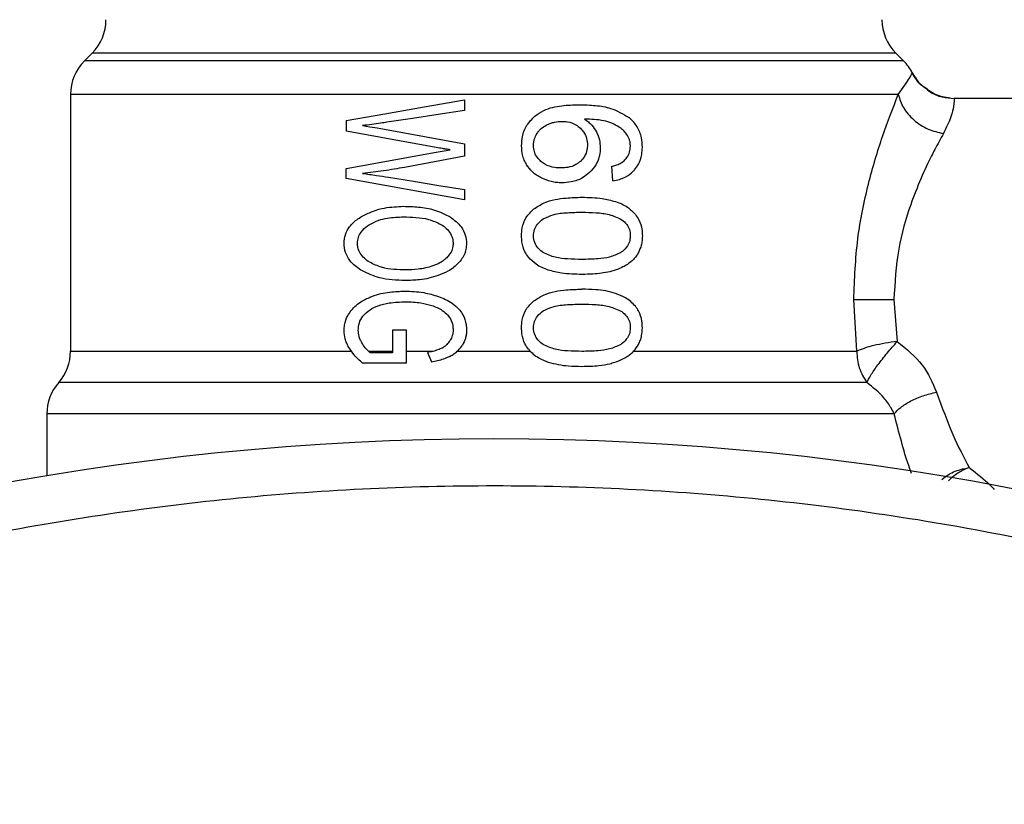
# Model space of a CAD drawing. Extents: x 0.4 to 10.6, y 0.4 to 8.1.
# Drawn here: x 4.5 to 4.6, y 3 to 3.1 of the extents above; entities that cross this region are included whole.
import ezdxf

# ---------------------------------------------------------------- set-up
doc = ezdxf.new("R2010")
doc.units = 0
doc.linetypes.add('SLD-SOLID', pattern=[0])
doc.layers.get('0').update_dxf_attribs({"linetype": 'CONTINUOUS'})

msp = doc.modelspace()

# ---------------------------------------------------------------- linework, layer by layer
at = {"color": 7, "linetype": 'SLD-SOLID'}
for p, q in [((4.527012445073143, 3.087599385792495), (4.526365945874891, 3.086952886594242)), ((4.594532129079992, 3.086952886594242), (4.593885629881739, 3.087599385792495)), ((4.525212807196047, 3.084169009420496), (4.525212807196047, 3.062802386916209)), ((4.594089611525326, 3.084169009420496), (4.525213393855936, 3.084169009420496)), ((4.557988380569826, 3.083707718749365), (4.557988380569826, 3.082832246196232)), ((4.618126181852814, 3.083831269322098), (4.598751504337409, 3.083831269322098)), ((4.548145870271345, 3.081988981271033), (4.548145870271345, 3.081124244593878)), ((4.551341700019513, 3.081285370732536), (4.557988380569826, 3.080055379608165)), ((4.555645260971077, 3.079754599082807), (4.548145870271345, 3.081124244593878)), ((4.557988380569826, 3.080055379608165), (4.557988380569826, 3.07901875158338)), ((4.548145870271345, 3.077998256705557), (4.555645260971077, 3.079362504945645)), ((4.557988380569826, 3.07901875158338), (4.553006699451966, 3.07810030619334)), ((4.555645260971077, 3.079362504945645), (4.556800042297612, 3.07956660392121)), ((4.548145870271345, 3.07717649286531), (4.548145870271345, 3.077998256705557)), ((4.570341912527438, 3.076989847021459), (4.570247929613136, 3.078191619805144)), ((4.557988380569826, 3.075404017341099), (4.548145870271345, 3.07717649286531)), ((4.557988380569826, 3.076263386080264), (4.557988380569826, 3.075404017341099)), ((4.590629608828905, 3.062802386916209), (4.590381099699704, 3.067098966615087)), ((4.5937254717319, 3.067098966615087), (4.594001729873876, 3.063620777462091)), ((4.552006385674342, 3.064559785281259), (4.552006385674342, 3.062663788517309)), ((4.553167854923617, 3.064559785281259), (4.552006385674342, 3.064559785281259)), ((4.553174542846357, 3.061825920863094), (4.553167854923617, 3.064559785281259)), ((4.550004878129261, 3.062802357583214), (4.552006385674342, 3.062802357583214)), ((4.552006385674342, 3.062663788517309), (4.550173484181509, 3.062663788517309)), ((4.553172196206799, 3.062802357583214), (4.555393349214517, 3.062802357583214)), ((4.554920149347629, 3.062696025478238), (4.555242460290932, 3.061927970350877)), ((4.557398904712835, 3.062802357583214), (4.563470365241471, 3.062802357583214)), ((4.553174542846357, 3.061825920863094), (4.549515486449422, 3.061825920863094)), ((4.523244328602746, 3.057594313746981), (4.523244328602746, 3.052436722661247)), ((4.599987831388586, 3.053126928021269), (4.599644459355249, 3.052989942937065))]:
    msp.add_line(p, q, dxfattribs=at)
at = {"color": 8, "linetype": 'SLD-SOLID'}
for p, q in [((4.594531601086091, 3.086952886594242), (4.526365945874891, 3.086952886594242)), ((4.593885629881739, 3.087599385792495), (4.527012445073143, 3.087599385792495)), ((4.525212807196047, 3.062802357583214), (4.54857278267295, 3.062802357583214))]:
    msp.add_line(p, q, dxfattribs=at)
at = {"color": 7, "linetype": 'SLD-SOLID', "flags": 128}
for points in [[(4.548145870271345, 3.081988981271033), (4.55135701184263, 3.082549710793438), (4.55464741116499, 3.08312431482223), (4.557988380569826, 3.083707718749365)], [(4.557988380569826, 3.082832246196232), (4.555818149640519, 3.082501604682497), (4.55366481451603, 3.082173573805271), (4.551536412436846, 3.081849326884333)], [(4.549522233038152, 3.081575415381915), (4.550125612734525, 3.081479232493028), (4.550732160394301, 3.08138252161024), (4.551341700019513, 3.081285370732536)], [(4.551663952296829, 3.077278542353092), (4.553750994853801, 3.076943530223181), (4.555861621138333, 3.076604763469977), (4.557988380569826, 3.076263386080264)], [(4.57206006334588, 3.062802357583214), (4.574893513280291, 3.062802357583214), (4.577618841797063, 3.062802357583214), (4.580215457134075, 3.062802357583214), (4.58266399951497, 3.062802357583214), (4.584946047819221, 3.062802357583214), (4.587044588910028, 3.062802357583214), (4.588943841636365, 3.062802357583214), (4.590629608828905, 3.062802386916209)]]:
    msp.add_lwpolyline(points, dxfattribs=at)
at = {"color": 7, "linetype": 'SLD-SOLID'}
msp.add_circle((4.560449036365377, 2.830534016498108), 0.2250000000000007, dxfattribs=at)
for centre, radius, start, end in [((4.524228563924432, 3.090383282491711), 0.003937007874015741, 315.0000089419651, 0), ((4.596669508806322, 3.090383282491711), 0.003937007874015741, 180, 224.9999910580365), ((4.529149823766952, 3.08416900247301), 0.003937007874015741, 134.9999951922239, 180), ((4.591748248963802, 3.08416900247301), 0.003937007874016529, 27.17765054972909, 45.00000480777614), ((4.52127580801892, 3.062802371195549), 0.003937007874015882, 318.5967530269825, 2.578045669269544e-08), ((4.527181319829944, 3.057594199323305), 0.003937007874015896, 138.5312052982383, 180.0171988440193)]:
    msp.add_arc(centre, radius, start, end, dxfattribs=at)
for points, knots in [([(4.594089611525326, 3.084169009420496), (4.5944586038634, 3.084695713109193), (4.595193439587527, 3.085744625638125), (4.595230942849331, 3.085893814964172), (4.595249614124877, 3.085968089970697)], [0, 0, 0, 0, 0.5021426231168392, 1, 1, 1, 1]), ([(4.596278322241153, 3.084755287981089), (4.596193845033202, 3.08480868098696), (4.595739297597639, 3.085095973316864), (4.595469728989682, 3.085577139806063), (4.595250259450755, 3.085968881961548)], [0, 0, 0, 0, 0.1858490475161388, 1, 1, 1, 1]), ([(4.596297036691629, 3.084740240154923), (4.596212271927165, 3.084791478621662), (4.595876266718212, 3.084994586503009), (4.595675411772739, 3.08534133369316), (4.595525226940974, 3.0856006062159)], [0, 0, 0, 0, 0.2522721737803266, 1, 1, 1, 1]), ([(4.598347119675561, 3.083852066415182), (4.597924485318873, 3.083927317226354), (4.597159456458026, 3.084063531997911), (4.59655075239101, 3.084541410024074), (4.596278322241153, 3.084755287981089)], [0, 0, 0, 0, 0.5524423695883534, 1, 1, 1, 1]), ([(4.598397396428093, 3.083847226471093), (4.59797055568945, 3.083917939814119), (4.597195086571306, 3.084046409308225), (4.596575558505723, 3.08452505497371), (4.596297036691629, 3.084740240154923)], [0, 0, 0, 0, 0.5504290611400389, 1, 1, 1, 1]), ([(4.596297036691629, 3.084740240154923), (4.596440616321995, 3.084615051727773), (4.596857078128469, 3.084251934770393), (4.597712542464292, 3.083916680198545), (4.598412100901984, 3.083859170966652), (4.598751504337409, 3.083831269322098)], [0, 0, 0, 0, 0.2131460321482565, 0.618243558398498, 1, 1, 1, 1]), ([(4.590381099699704, 3.067098966615087), (4.590451482347675, 3.068808288564123), (4.590589011094638, 3.072148329221645), (4.591550486860963, 3.076755958984046), (4.592801986925074, 3.080919664938734), (4.593650781655772, 3.08306161413247), (4.594089611525326, 3.084169009420496)], [0, 0, 0, 0, 0.2563503468739728, 0.5009124124402163, 0.7419699569008903, 1, 1, 1, 1]), ([(4.594089611525326, 3.084169009420496), (4.594204184483065, 3.083795515827789), (4.594440751940338, 3.083024335339146), (4.595340307117636, 3.081999455781542), (4.596525086965921, 3.081221307282439), (4.597416578230166, 3.081016652502763), (4.597848341437491, 3.080917534981806)], [0, 0, 0, 0, 0.2421568104686727, 0.4999994941614224, 0.757841909704432, 1, 1, 1, 1]), ([(4.598751504337409, 3.083831269322098), (4.598752160795884, 3.083701829101561), (4.598753156492351, 3.083505498069228), (4.598521900475784, 3.082302328696247), (4.598083657867697, 3.081401349391377), (4.597848341437491, 3.0809175643148)], [0, 0, 0, 0, 0.472584310104118, 0.716801663984179, 1, 1, 1, 1]), ([(4.563847939546368, 3.082362859618625), (4.564090039101302, 3.082529885873626), (4.564764269889648, 3.082995042629547), (4.566059977767368, 3.083266532233934), (4.567044212433252, 3.083298838820649), (4.567515385179723, 3.083314304627451)], [0, 0, 0, 0, 0.2260330212425654, 0.6294865851616536, 1, 1, 1, 1]), ([(4.567515385179723, 3.083314304627451), (4.567979984985509, 3.083300297478083), (4.568872005869013, 3.083273404075203), (4.570319198811246, 3.083045182458687), (4.571176124638373, 3.082545528681275), (4.571664830578309, 3.082260575466887)], [0, 0, 0, 0, 0.3183718269219916, 0.6112665455220131, 1, 1, 1, 1]), ([(4.562741792324674, 3.079896952104999), (4.56275587196541, 3.080149978444335), (4.562788924552308, 3.080743969102584), (4.56313423585637, 3.081639913424294), (4.563611549049859, 3.082123407851425), (4.563847939546368, 3.082362859618625)], [0, 0, 0, 0, 0.272498889473432, 0.6397033413815153, 0.9999999999999999, 0.9999999999999999, 0.9999999999999999, 0.9999999999999999]), ([(4.570262009450484, 3.081771799779932), (4.570035142155123, 3.081845914168223), (4.569557395298308, 3.08200198741798), (4.568788082722453, 3.082090953743081), (4.56825384458732, 3.082105295122046), (4.567985358417219, 3.082112502510772)], [0, 0, 0, 0, 0.3102638607224894, 0.6533669121747192, 1, 1, 1, 1]), ([(4.567985358417219, 3.082112502510772), (4.568092132970152, 3.08203761872954), (4.568305750996972, 3.081887802831012), (4.568663851462768, 3.081550081405238), (4.568853338006713, 3.081241569416708), (4.568973645667107, 3.081045690834671)], [0, 0, 0, 0, 0.2673190168397495, 0.5348105830468218, 1, 1, 1, 1]), ([(4.572792449551958, 3.079782788090499), (4.572778641588316, 3.080045178402257), (4.572747752680214, 3.080632154906298), (4.572409712703505, 3.081489863161098), (4.571966901630751, 3.082009240048358), (4.571696026908453, 3.082234618849628), (4.571664830578309, 3.082260575466887)], [0, 0, 0, 0, 0.2757727964070947, 0.6169136004287444, 0.9558803800771868, 1, 1, 1, 1]), ([(4.551536412436846, 3.081849326884333), (4.551367839313569, 3.081824059050231), (4.550946280901121, 3.081760870637848), (4.550274097403022, 3.081667733308836), (4.549772912003833, 3.081606195085696), (4.549522233038152, 3.081575415381915)], [0, 0, 0, 0, 0.2498423608105756, 0.6247920601949792, 1, 1, 1, 1]), ([(4.564029334784208, 3.080918385638645), (4.564089981358865, 3.08100472619316), (4.564211201333368, 3.081177303125592), (4.564496571183309, 3.081445680642365), (4.564746224335384, 3.081579733233339), (4.564903106023661, 3.081663971692238)], [0, 0, 0, 0, 0.2711637570855156, 0.5420003339986219, 1, 1, 1, 1]), ([(4.564903106023661, 3.081663971692238), (4.564998547886612, 3.081704166677347), (4.565189421693989, 3.081784552470415), (4.565587417905354, 3.081894516691835), (4.565894693200017, 3.081912555662199), (4.566098777544495, 3.08192453668217)], [0, 0, 0, 0, 0.2514189168250855, 0.5028117056511912, 1, 1, 1, 1]), ([(4.566098777544495, 3.08192453668217), (4.566254795777279, 3.081917533517812), (4.566659511652511, 3.081899367103916), (4.567208656675931, 3.081717267981221), (4.5675190028975, 3.081455741319992), (4.567637879764655, 3.081355564588317)], [0, 0, 0, 0, 0.2790405574807202, 0.7238393964020114, 1, 1, 1, 1]), ([(4.567637879764655, 3.081355564588317), (4.567730792753945, 3.081254719482959), (4.567960705072282, 3.081005179217999), (4.568187628505787, 3.080522327389481), (4.568214564279113, 3.080140999500382), (4.568227062291701, 3.079964065996361)], [0, 0, 0, 0, 0.2666041171922881, 0.6597093811143528, 1, 1, 1, 1]), ([(4.571477334077618, 3.080871012852566), (4.571387446041232, 3.080979680868471), (4.571207743927705, 3.081196927488999), (4.570804808666367, 3.081516250477775), (4.570470406250662, 3.081673686784742), (4.570262009450484, 3.081771799779932)], [0, 0, 0, 0, 0.2738461409998695, 0.5474669633191581, 0.9999999999999999, 0.9999999999999999, 0.9999999999999999, 0.9999999999999999]), ([(4.563735476845546, 3.07991707453921), (4.563739596916137, 3.080010934974733), (4.563747838025701, 3.080198677906793), (4.563827717765882, 3.080544806049355), (4.563950913422975, 3.080773077369708), (4.564029334784208, 3.080918385638645)], [0, 0, 0, 0, 0.2665153966923617, 0.5330934353274057, 1, 1, 1, 1]), ([(4.568973645667107, 3.081045690834671), (4.569023224030324, 3.080940014630416), (4.569122397385327, 3.080728626778138), (4.569257813138383, 3.080288901374644), (4.569279994571872, 3.079946834270314), (4.569294548626675, 3.079722391454872)], [0, 0, 0, 0, 0.2558127940322595, 0.5117113875942325, 0.9999999999999999, 0.9999999999999999, 0.9999999999999999, 0.9999999999999999]), ([(4.571798823697075, 3.079856648570589), (4.57179470757903, 3.079954294061162), (4.57178686329683, 3.080140381723128), (4.57170584666562, 3.080496493377844), (4.571568663969194, 3.080721328218916), (4.571477334077618, 3.080871012852566)], [0, 0, 0, 0, 0.269554771312046, 0.5137033658243038, 1, 1, 1, 1]), ([(4.597848341437491, 3.0809175643148), (4.597609686983495, 3.080485708139841), (4.597290039171197, 3.079907290770115), (4.596356242350289, 3.078083616317115), (4.595201279852209, 3.075475922608882), (4.593973974208437, 3.071316458354977), (4.593809442407911, 3.068524085742296), (4.5937254717319, 3.067098966615087)], [0, 0, 0, 0, 0.1365916619118256, 0.1829474588777521, 0.5034626221883325, 0.74658650092759, 1, 1, 1, 1]), ([(4.556800042297612, 3.07956660392121), (4.556693252196271, 3.079581713580724), (4.556479673598314, 3.079611932672699), (4.556094167667873, 3.079672320855551), (4.55581681715642, 3.079723155268523), (4.555645260971078, 3.079754599082807)], [0, 0, 0, 0, 0.2761239785678017, 0.5522438078516703, 1, 1, 1, 1]), ([(4.563166299420732, 3.078313381065214), (4.563095379315538, 3.078443533773083), (4.562953530515919, 3.078703854951789), (4.562781999221416, 3.079234120902418), (4.562757390491382, 3.07963980837011), (4.562741792324674, 3.079896952104999)], [0, 0, 0, 0, 0.2679938719306381, 0.5360202009579703, 1, 1, 1, 1]), ([(4.56435334704119, 3.07860137240498), (4.564253897628788, 3.078699215218533), (4.564021262708274, 3.078928091936894), (4.563778560235187, 3.079383260359646), (4.563749435505587, 3.079744123183259), (4.563735476845546, 3.07991707453921)], [0, 0, 0, 0, 0.2799679044926903, 0.6549089595884359, 0.9999999999999999, 0.9999999999999999, 0.9999999999999999, 0.9999999999999999]), ([(4.568227062291701, 3.079964065996361), (4.568219339325301, 3.079825696701256), (4.568200790065817, 3.079493357050033), (4.568011760865542, 3.079000144221133), (4.56775839942241, 3.078726426993486), (4.567636237116965, 3.078594449818283)], [0, 0, 0, 0, 0.2697522380361378, 0.6478992657847166, 1, 1, 1, 1]), ([(4.569294548626675, 3.079722391454872), (4.56928262212907, 3.079516940414226), (4.569253821510611, 3.079020808420576), (4.568963413200883, 3.078283983212075), (4.568585325037471, 3.077869402693664), (4.568401593608834, 3.077667937854762)], [0, 0, 0, 0, 0.2665005345891071, 0.6435569326793118, 1, 1, 1, 1]), ([(4.571278280377103, 3.078652001153446), (4.571359123888519, 3.078736709310733), (4.571555923291554, 3.078942916518887), (4.571761498983673, 3.079358905914044), (4.571786623795415, 3.079693957128148), (4.571798823697075, 3.079856648570589)], [0, 0, 0, 0, 0.2639780558059564, 0.6426084528892233, 1, 1, 1, 1]), ([(4.572139321096953, 3.07788444468699), (4.572254879026085, 3.078036193140674), (4.572540810298363, 3.078411672597203), (4.572759789510779, 3.079081498917753), (4.57278278616655, 3.079575292101083), (4.572792449551958, 3.079782788090499)], [0, 0, 0, 0, 0.2822543646012112, 0.6983973335533529, 0.9999999999999999, 0.9999999999999999, 0.9999999999999999, 0.9999999999999999]), ([(4.553006699451966, 3.07810030619334), (4.552424146117544, 3.077998927435759), (4.551549234303224, 3.077846671037096), (4.550389078464684, 3.077689786060269), (4.549811281219664, 3.077626890668406), (4.549522233038152, 3.077595426692417)], [0, 0, 0, 0, 0.4989437567967369, 0.7493421832992246, 1, 1, 1, 1]), ([(4.564379981400175, 3.077218116384472), (4.564250179456104, 3.077289912493804), (4.563990481897283, 3.077433556523637), (4.563552680484357, 3.077776213802627), (4.563315755833068, 3.078105598905454), (4.563166299420732, 3.078313381065214)], [0, 0, 0, 0, 0.2694946921350574, 0.5391838632595775, 1, 1, 1, 1]), ([(4.566031604987145, 3.078050616100697), (4.565855587043124, 3.078057586134962), (4.565391882368397, 3.078075948112144), (4.5647960527047, 3.078256850248869), (4.564459765085934, 3.078518555813176), (4.56435334704119, 3.07860137240498)], [0, 0, 0, 0, 0.2948921805943994, 0.7768689916401704, 1, 1, 1, 1]), ([(4.567636237116965, 3.078594449818283), (4.567517169975019, 3.078499604200516), (4.567212516654027, 3.078256925725481), (4.566646811601324, 3.078078519536593), (4.56622130559324, 3.078059220199839), (4.566031604987145, 3.078050616100697)], [0, 0, 0, 0, 0.2622892379177748, 0.6711111569967065, 0.9999999999999999, 0.9999999999999999, 0.9999999999999999, 0.9999999999999999]), ([(4.570247929613136, 3.078191619805144), (4.570360451929138, 3.078220292108464), (4.570597953317179, 3.078280810875574), (4.570956771037559, 3.078412375632832), (4.57116987294765, 3.078571203541911), (4.571278280377103, 3.078652001153446)], [0, 0, 0, 0, 0.3066731873103349, 0.6472965563601948, 1, 1, 1, 1]), ([(4.549522233038152, 3.077595426692417), (4.549712283568458, 3.077570511793498), (4.55009237225275, 3.077520683618147), (4.550805339213409, 3.077415997338238), (4.551330606489532, 3.07733190753454), (4.551663952296829, 3.077278542353092)], [0, 0, 0, 0, 0.2676152187765976, 0.535213010125143, 1, 1, 1, 1]), ([(4.566105465467236, 3.076815286371331), (4.565952650814958, 3.07682031116317), (4.565647006939191, 3.076830361225974), (4.565057198450997, 3.076930283468031), (4.564647502717005, 3.077104413634756), (4.564379981400175, 3.077218116384472)], [0, 0, 0, 0, 0.2576047163244351, 0.5152339958195399, 1, 1, 1, 1]), ([(4.568401593608834, 3.077667937854762), (4.568221713831544, 3.077518310904853), (4.56777624901772, 3.077147765964289), (4.566967076478122, 3.076859264285543), (4.566364052130983, 3.076828485021268), (4.566105465467236, 3.076815286371331)], [0, 0, 0, 0, 0.278947020437443, 0.6908007358991641, 1, 1, 1, 1]), ([(4.570341912527438, 3.076989847021459), (4.570525681023016, 3.077021290335173), (4.570873090301783, 3.077080733053607), (4.571475461641969, 3.077312952219394), (4.571891144092939, 3.077607597459584), (4.572114050890001, 3.077856255182654), (4.572139321096953, 3.07788444468699)], [0, 0, 0, 0, 0.2731460025383473, 0.516374993666055, 0.945173031245923, 1, 1, 1, 1]), ([(4.563760351224862, 3.074642474138511), (4.564046196264353, 3.074821995080464), (4.564865031508115, 3.075336252996315), (4.566281152198417, 3.075572129328656), (4.5673295917835, 3.075601373505659), (4.567763776976946, 3.075613484254652)], [0, 0, 0, 0, 0.2390850455477686, 0.6848859854244838, 1, 1, 1, 1]), ([(4.567763776976946, 3.075613484254652), (4.568047690246408, 3.075608974278573), (4.568615615388355, 3.075599952760101), (4.569562282203211, 3.075522252109765), (4.570202069167313, 3.075354305866983), (4.57057018189045, 3.075257675031657)], [0, 0, 0, 0, 0.297991868758319, 0.5960872300370035, 1, 1, 1, 1]), ([(4.549534904891765, 3.07407285671878), (4.549823873374946, 3.074214553679204), (4.550401598726576, 3.074497843833844), (4.551544686276413, 3.074796409599045), (4.552404873500127, 3.074836568962213), (4.552939585560604, 3.074861532941258)], [0, 0, 0, 0, 0.274655060946734, 0.5491089890374138, 1, 1, 1, 1]), ([(4.552939585560604, 3.074861532941258), (4.553350838174154, 3.074849902772126), (4.554208197069129, 3.074825656776777), (4.555547140284745, 3.074616239390839), (4.55638029252291, 3.074192327781697), (4.556806788886341, 3.073975324512147)], [0, 0, 0, 0, 0.3103253633987244, 0.6469508080431533, 1, 1, 1, 1]), ([(4.57057018189045, 3.075257675031657), (4.570739822787504, 3.075193812970515), (4.571079245524076, 3.075066035789818), (4.571661318013326, 3.074746990505914), (4.572001954129621, 3.074402200941608), (4.572213064245067, 3.074188516715999)], [0, 0, 0, 0, 0.2753264798314116, 0.5508817087083762, 1, 1, 1, 1]), ([(4.547978026876953, 3.071773179284849), (4.5479985775703, 3.072020267154345), (4.548039711312664, 3.072514831916399), (4.548443637444118, 3.073247795804655), (4.548984052337408, 3.073744881609444), (4.549398425465236, 3.073991597488004), (4.549534904891765, 3.07407285671878)], [0, 0, 0, 0, 0.2475115198595516, 0.4954127297921969, 0.8338073184597639, 1, 1, 1, 1]), ([(4.550092877112689, 3.073341526500502), (4.550331108406521, 3.073467657332237), (4.550806626121374, 3.07371941873568), (4.551765540729879, 3.073937873262666), (4.552477390123165, 3.073964288221517), (4.552919463126393, 3.073980692450136)], [0, 0, 0, 0, 0.2756188349977104, 0.5501445107430021, 0.9999999999999999, 0.9999999999999999, 0.9999999999999999, 0.9999999999999999]), ([(4.552919463126393, 3.073980692450136), (4.553262916408952, 3.073972286041184), (4.553957567107437, 3.073955283676824), (4.555030529873493, 3.073820643447231), (4.555695419695944, 3.073514064847486), (4.556034685805742, 3.073357630314469)], [0, 0, 0, 0, 0.3238408484379482, 0.6549836120083932, 0.9999999999999999, 0.9999999999999999, 0.9999999999999999, 0.9999999999999999]), ([(4.556806788886341, 3.073975324512147), (4.557136774737451, 3.073722487157001), (4.557673775530048, 3.073311033576025), (4.558104132918045, 3.072486670446998), (4.558144166961299, 3.071997527559558), (4.558162970552949, 3.071767782013866)], [0, 0, 0, 0, 0.4580898622197486, 0.7454702020268359, 1, 1, 1, 1]), ([(4.562741792324674, 3.072404278661002), (4.562752854679246, 3.072627039503229), (4.562779021945039, 3.073153965496184), (4.563072811246138, 3.073981730793871), (4.563527391656642, 3.074418594089299), (4.563760351224862, 3.074642474138511)], [0, 0, 0, 0, 0.2631075849326102, 0.6223635359725169, 1, 1, 1, 1]), ([(4.564534448949086, 3.073807481117754), (4.564813934793314, 3.073938464143967), (4.565456552801629, 3.074239631638372), (4.566572786082381, 3.074344402619357), (4.567364455640969, 3.074362372957908), (4.567763776976946, 3.074371437269552)], [0, 0, 0, 0, 0.2761161133560077, 0.6348700318561846, 1, 1, 1, 1]), ([(4.567763776976946, 3.074371437269552), (4.56815697903148, 3.074362280393234), (4.56891845276866, 3.074344547218268), (4.57006114042352, 3.074223341312569), (4.570739639654851, 3.073906637079436), (4.571085797267351, 3.07374506050551)], [0, 0, 0, 0, 0.3433913873177915, 0.6650105715405701, 1, 1, 1, 1]), ([(4.572213064245067, 3.074188516715999), (4.572316433397337, 3.074043935965113), (4.572579623181117, 3.07367581669811), (4.572765704288067, 3.073045553202908), (4.572784898909291, 3.072585321365889), (4.572792449551958, 3.072404278661002)], [0, 0, 0, 0, 0.2817927184498291, 0.7174767617915422, 1, 1, 1, 1]), ([(4.549092563335066, 3.071778547222839), (4.549107819251348, 3.071948738589763), (4.549138323807985, 3.072289040155114), (4.549431075522614, 3.072810647312267), (4.549784040378867, 3.073136757629697), (4.550040338918806, 3.073306691957012), (4.550092877112689, 3.073341526500502)], [0, 0, 0, 0, 0.2580379873683269, 0.5159529099984888, 0.9007760252180127, 1, 1, 1, 1]), ([(4.556034685805741, 3.073357630314469), (4.556187740939391, 3.073252343739352), (4.556494638106945, 3.073041229280695), (4.556849214963872, 3.072608546451458), (4.557027678809868, 3.072157401429282), (4.557042815943526, 3.071870143312151), (4.557048492760824, 3.071762414075877)], [0, 0, 0, 0, 0.2819369003297856, 0.5653233189670298, 0.8369849829088144, 1, 1, 1, 1]), ([(4.563735476845546, 3.072404278661002), (4.563751068245038, 3.07257905484351), (4.563782281245506, 3.072928945760587), (4.564067859875042, 3.073432138258594), (4.564369194184291, 3.073674543594442), (4.564534448949086, 3.073807481117754)], [0, 0, 0, 0, 0.310685624669792, 0.6219730662281651, 1, 1, 1, 1]), ([(4.571085797267351, 3.07374506050551), (4.571233072943784, 3.073625100102121), (4.571502564972332, 3.073405590857705), (4.571752191908875, 3.072926730386325), (4.571778471500105, 3.072591329401865), (4.571792077108346, 3.072417683839478)], [0, 0, 0, 0, 0.3675532079317633, 0.6725663191902569, 1, 1, 1, 1]), ([(4.563319182987942, 3.070618368625321), (4.563213608854147, 3.070765777638213), (4.562941325230916, 3.071145956557845), (4.562765885295326, 3.071777929520061), (4.562748355618822, 3.072233651563575), (4.562741792324674, 3.072404278661002)], [0, 0, 0, 0, 0.2837572313944832, 0.73183121949122, 0.9999999999999999, 0.9999999999999999, 0.9999999999999999, 0.9999999999999999]), ([(4.564541136871827, 3.071007793459985), (4.564414691161648, 3.071105833193261), (4.564161233446913, 3.07130235173639), (4.56385842884385, 3.071724338913705), (4.563742637095139, 3.072118824972863), (4.563736654758788, 3.072357319448912), (4.563735476845546, 3.072404278661002)], [0, 0, 0, 0, 0.2860894983093486, 0.5734602648776772, 0.9160149525541676, 1, 1, 1, 1]), ([(4.571792077108346, 3.072417683839478), (4.571783274419992, 3.072284826572638), (4.571763485018663, 3.071986148979298), (4.571548397787703, 3.071514980957641), (4.571250787091132, 3.071199210726509), (4.571038478629285, 3.071043442338559), (4.570992049017006, 3.071009377441687)], [0, 0, 0, 0, 0.2326506235770674, 0.5230239187635881, 0.8956903821645749, 1, 1, 1, 1]), ([(4.572792449551958, 3.072404278661002), (4.572788292436508, 3.072273175794749), (4.572779975539364, 3.072010885976971), (4.572698999548891, 3.071533312863122), (4.572557388119207, 3.071214628251596), (4.572468789290909, 3.071015244040582)], [0, 0, 0, 0, 0.2722576100222944, 0.5446898375425544, 1, 1, 1, 1]), ([(4.549495657345156, 3.069480043108688), (4.549165946597444, 3.069698613129813), (4.548627645169637, 3.070055460928265), (4.548123826611184, 3.070828040399144), (4.547985705688528, 3.071397291613319), (4.547979232871773, 3.071714144292223), (4.547978026876953, 3.071773179284849)], [0, 0, 0, 0, 0.4142699559114131, 0.6763568076325882, 0.9396998203038377, 1, 1, 1, 1]), ([(4.550105079638391, 3.070203512084446), (4.549954103417628, 3.07030766249432), (4.549651363385193, 3.070516506630862), (4.549302412141416, 3.070934219297676), (4.549116003070163, 3.071378834571655), (4.549099279149499, 3.071664023915266), (4.549092563335067, 3.071778547222839)], [0, 0, 0, 0, 0.2845456064489478, 0.5705755892538275, 0.8275563061071654, 1, 1, 1, 1]), ([(4.557048492760824, 3.071762414075877), (4.557040505398332, 3.071646961459923), (4.557020692544115, 3.071360578332707), (4.556850249404987, 3.070975799276548), (4.556663357320454, 3.070750276865756), (4.556585207446068, 3.070655973524239)], [0, 0, 0, 0, 0.2821243895071257, 0.6998166673299563, 1, 1, 1, 1]), ([(4.558162970552949, 3.071767782013866), (4.558153715087982, 3.071611507608563), (4.558129759808662, 3.071207033382487), (4.557910707858396, 3.070664841364737), (4.557657735914101, 3.070340173680354), (4.557557126885039, 3.070211050664026)], [0, 0, 0, 0, 0.2749534606844933, 0.7116430102620509, 1, 1, 1, 1]), ([(4.556585207446068, 3.070655973524239), (4.556489214852772, 3.070561005049333), (4.556297273533287, 3.070371111498624), (4.555887243777856, 3.070101160426558), (4.555558312995703, 3.069974809556044), (4.555354864325764, 3.069896659629231)], [0, 0, 0, 0, 0.2762325541383418, 0.5523388743317855, 1, 1, 1, 1]), ([(4.564965115973983, 3.069553903588778), (4.564789881800803, 3.069619262659409), (4.564439232953684, 3.069750048124077), (4.563856416932286, 3.070073767812782), (4.563521360087996, 3.07041341915382), (4.563319182987942, 3.070618368625321)], [0, 0, 0, 0, 0.2837602662654027, 0.5678128210863056, 1, 1, 1, 1]), ([(4.567763776976946, 3.070437120052453), (4.567369083410275, 3.070446034783473), (4.56663273627211, 3.070462666259708), (4.565523465267506, 3.070567627524628), (4.564872974812876, 3.07085910208717), (4.564541136871827, 3.071007793459985)], [0, 0, 0, 0, 0.3613953603333808, 0.6742254290384522, 1, 1, 1, 1]), ([(4.570992049017006, 3.071009377441687), (4.570690068470987, 3.070868988672672), (4.570092972655168, 3.070591402756386), (4.568987871951185, 3.070466754602319), (4.568212479385925, 3.070447982848391), (4.567763776976946, 3.070437120052453)], [0, 0, 0, 0, 0.3012482872117366, 0.5956479455010156, 1, 1, 1, 1]), ([(4.572468789290909, 3.071015244040582), (4.572408566165811, 3.070913059602878), (4.572288112756153, 3.070708678579554), (4.571995137314534, 3.070357012175839), (4.571724856712201, 3.070158936893755), (4.571548847918151, 3.07002994875613)], [0, 0, 0, 0, 0.2585732453636479, 0.5171772304984572, 1, 1, 1, 1]), ([(4.553087306520785, 3.069565636786569), (4.552767521102888, 3.069574223111905), (4.552098512574479, 3.06959218617262), (4.551071859041998, 3.069739755139728), (4.550431623415955, 3.070046871444363), (4.550105079638391, 3.070203512084446)], [0, 0, 0, 0, 0.3097077504176826, 0.647925498625081, 0.9999999999999999, 0.9999999999999999, 0.9999999999999999, 0.9999999999999999]), ([(4.555354864325764, 3.069896659629231), (4.555153476875921, 3.069837725097243), (4.554750786735958, 3.069719880837567), (4.553991134046297, 3.0695943811406), (4.553435355796636, 3.069576705769669), (4.553087306520785, 3.069565636786569)], [0, 0, 0, 0, 0.2721554279378017, 0.5441963114009686, 1, 1, 1, 1]), ([(4.557557126885039, 3.070211050664026), (4.557414056932429, 3.07006486720199), (4.557128222801928, 3.069772812706952), (4.556531964587731, 3.069393381157229), (4.556071741900633, 3.069207971624577), (4.555799669853999, 3.069098362184565)], [0, 0, 0, 0, 0.2906296380627465, 0.580638131054903, 1, 1, 1, 1]), ([(4.571548847918151, 3.07002994875613), (4.571425271797244, 3.069956187809382), (4.571178142610914, 3.069808679677397), (4.570692514458649, 3.069592788993833), (4.570320486238205, 3.069484576244889), (4.570086774141485, 3.069416595841636)], [0, 0, 0, 0, 0.2710619593123514, 0.5420733468424083, 1, 1, 1, 1]), ([(4.553060437497845, 3.068684796295447), (4.552702768494411, 3.068695030605281), (4.551987129875708, 3.068715507826629), (4.55076284266599, 3.06890343603267), (4.549967684077008, 3.069265256881937), (4.549495657345156, 3.069480043108688)], [0, 0, 0, 0, 0.2887790592032746, 0.5778008299713652, 0.9999999999999999, 0.9999999999999999, 0.9999999999999999, 0.9999999999999999]), ([(4.555799669853999, 3.069098362184565), (4.55554782192455, 3.069019837698869), (4.55504430479908, 3.068862844455356), (4.554123886947494, 3.068715914667498), (4.553461879526408, 3.068696543184221), (4.553060437497845, 3.068684796295447)], [0, 0, 0, 0, 0.2825773193998087, 0.5649540970943647, 1, 1, 1, 1]), ([(4.567763776976946, 3.069195043734358), (4.567480655515681, 3.069199798680626), (4.56691429776451, 3.069209310501677), (4.565971358661422, 3.069290312980687), (4.565329382458673, 3.069458482051405), (4.564965115973983, 3.069553903588778)], [0, 0, 0, 0, 0.3018760115140859, 0.6038744581580525, 1, 1, 1, 1]), ([(4.570086774141485, 3.069416595841636), (4.569855864084444, 3.069368385447198), (4.569394339505377, 3.069272026361392), (4.568616582712551, 3.069207900852777), (4.568071144132862, 3.069199677680586), (4.567763776976946, 3.069195043734358)], [0, 0, 0, 0, 0.3041234042798633, 0.6078575699274672, 1, 1, 1, 1]), ([(4.548566446746143, 3.066193838404538), (4.548699902676915, 3.066341761319896), (4.548966581200597, 3.066637348518294), (4.549546281839724, 3.067044760271857), (4.55001013909839, 3.067246558236951), (4.550293690792873, 3.067369915485062)], [0, 0, 0, 0, 0.2802596704514043, 0.5600293275169483, 1, 1, 1, 1]), ([(4.550293690792873, 3.067369915485062), (4.550537365784049, 3.0674509228351), (4.551024475431749, 3.067612857638288), (4.551938000299161, 3.067765929125786), (4.552608781849886, 3.067786155097236), (4.553020133963435, 3.067798558533341)], [0, 0, 0, 0, 0.2790916079844888, 0.5579079501960247, 1, 1, 1, 1]), ([(4.553020133963435, 3.067798558533341), (4.553283401128421, 3.067793067384319), (4.553810004442282, 3.06778208364743), (4.554757683052775, 3.067680405337831), (4.555420493455522, 3.067484627374229), (4.555827125536829, 3.067364518214079)], [0, 0, 0, 0, 0.2787084429599317, 0.5574899158903707, 0.9999999999999999, 0.9999999999999999, 0.9999999999999999, 0.9999999999999999]), ([(4.555827125536829, 3.067364518214079), (4.556023404121298, 3.06728659284852), (4.556416220964309, 3.067130639023133), (4.557042291864154, 3.066786405928974), (4.557393027173413, 3.066429757021355), (4.557593793128135, 3.066225606037556)], [0, 0, 0, 0, 0.2992392778663769, 0.5988744454976697, 1, 1, 1, 1]), ([(4.563760351224862, 3.066995362478597), (4.564046196553867, 3.067174882142835), (4.564865034446967, 3.067689137541537), (4.56628114858759, 3.067925053671369), (4.56732959134032, 3.067954293149066), (4.567763776976946, 3.067966401927733)], [0, 0, 0, 0, 0.2390846815962657, 0.6848864651124498, 1, 1, 1, 1]), ([(4.57057018189045, 3.067610563371744), (4.570299337366444, 3.067686353955012), (4.569758150902022, 3.067837794483286), (4.568815879583078, 3.067945251637898), (4.568147788508057, 3.067958682190955), (4.567763776976946, 3.067966401927733)], [0, 0, 0, 0, 0.2987383673127066, 0.5969223907556176, 1, 1, 1, 1]), ([(4.572213064245067, 3.066541405056085), (4.572088102402802, 3.066676805942165), (4.571838303773276, 3.066947472212493), (4.571290002655135, 3.067325679166351), (4.570845442363, 3.067501623251028), (4.57057018189045, 3.067610563371744)], [0, 0, 0, 0, 0.2759954661472729, 0.5517147310687937, 1, 1, 1, 1]), ([(4.5501331806471, 3.066257051007634), (4.550353410542349, 3.06637815471551), (4.550855484471449, 3.066654243547014), (4.551864377880597, 3.066874805199637), (4.552640685257372, 3.066901879318381), (4.553093994443526, 3.066917688709224)], [0, 0, 0, 0, 0.2453471507433012, 0.5593355426481939, 1, 1, 1, 1]), ([(4.553093994443526, 3.066917688709224), (4.553306254791716, 3.066913783190249), (4.553730821146507, 3.066905971312198), (4.554470908895801, 3.066835382710193), (4.554984071433239, 3.066695737862238), (4.555289921075993, 3.066612508234695)], [0, 0, 0, 0, 0.2877004931146516, 0.5754628722460184, 1, 1, 1, 1]), ([(4.555289921075993, 3.066612508234695), (4.555438132095252, 3.066557312110305), (4.555734734198967, 3.066446852802401), (4.55620412133259, 3.066200144222329), (4.556468756958513, 3.065941663116632), (4.556618764391749, 3.065795144343619)], [0, 0, 0, 0, 0.3019826725382642, 0.604332231225868, 1, 1, 1, 1]), ([(4.562741792324674, 3.064757196334083), (4.562752854902853, 3.064979956982613), (4.562779022697574, 3.06550688251739), (4.563072804286525, 3.066334645171494), (4.563527391011715, 3.06677149289805), (4.563760351224862, 3.066995362478597)], [0, 0, 0, 0, 0.2631098517448905, 0.6223688979665718, 1, 1, 1, 1]), ([(4.564534448949086, 3.066160369457841), (4.564813935110339, 3.066291350304812), (4.565456555124692, 3.066592513387034), (4.566572783248854, 3.066697330314575), (4.567364455153576, 3.066715294001758), (4.567763776976946, 3.066724354942633)], [0, 0, 0, 0, 0.2761157649781711, 0.6348704925434905, 1, 1, 1, 1]), ([(4.567763776976946, 3.066724354942633), (4.568156978459124, 3.066715182139227), (4.568918449421568, 3.06669741815879), (4.570061143095895, 3.066576270331528), (4.57073964014927, 3.066259558776097), (4.571085797267351, 3.06609797817859)], [0, 0, 0, 0, 0.3433919891008843, 0.665010281723079, 1, 1, 1, 1]), ([(4.572792449551958, 3.064757196334083), (4.57278504232688, 3.064937148014111), (4.572765212010764, 3.065418907196914), (4.572571013069983, 3.06604899203153), (4.57230482429737, 3.06641517515465), (4.572213064245067, 3.066541405056085)], [0, 0, 0, 0, 0.2809426452737875, 0.7521280111442639, 1, 1, 1, 1]), ([(4.590381099699704, 3.067098966615087), (4.590582467107488, 3.067098966615087), (4.590986620250675, 3.067098966615087), (4.591831268871251, 3.067098966615087), (4.59276110371112, 3.067098966615087), (4.593410232293007, 3.067098966615087), (4.5937254717319, 3.067098966615087)], [0, 0, 0, 0, 0.2554983067941177, 0.5127962111962341, 0.7633968780691884, 0.9999999999999999, 0.9999999999999999, 0.9999999999999999, 0.9999999999999999]), ([(4.547978026876953, 3.064506076568374), (4.547985504680476, 3.064665131197736), (4.548005936954132, 3.065099730435841), (4.548207563618552, 3.065691918759888), (4.548465611859468, 3.066052814749209), (4.548566446746143, 3.066193838404538)], [0, 0, 0, 0, 0.2601778216172722, 0.7109072115631688, 1, 1, 1, 1]), ([(4.549152989303686, 3.064538313529303), (4.549170032867274, 3.064748531773623), (4.549204177149224, 3.065169673219124), (4.549542640138305, 3.065796859135518), (4.54991904034454, 3.066090177397335), (4.5501331806471, 3.066257051007634)], [0, 0, 0, 0, 0.3005245173809333, 0.602056829405915, 1, 1, 1, 1]), ([(4.556618764391749, 3.065795144343619), (4.556689724557876, 3.065700055470601), (4.556879275818209, 3.065446050770386), (4.557027234781204, 3.065020455083094), (4.557042662892175, 3.064701725654413), (4.557048492760824, 3.06458128636621)], [0, 0, 0, 0, 0.271272906282455, 0.7246336090605598, 1, 1, 1, 1]), ([(4.557593793128135, 3.066225606037556), (4.557688097334108, 3.066093992093093), (4.557945282465848, 3.065735056356391), (4.558136584715688, 3.065150642210222), (4.558156014238445, 3.064715557735414), (4.558162970552949, 3.064559785281259)], [0, 0, 0, 0, 0.2709704833403009, 0.7389869702619083, 1, 1, 1, 1]), ([(4.563735476845546, 3.064757196334083), (4.563751068515234, 3.064931972224554), (4.56378228205662, 3.06528186255699), (4.564067852953873, 3.065785053806658), (4.564369193241504, 3.066027442784361), (4.564534448949086, 3.066160369457841)], [0, 0, 0, 0, 0.3106893006564774, 0.6219804253221449, 1, 1, 1, 1]), ([(4.571085797267351, 3.06609797817859), (4.571233072943784, 3.065978017775202), (4.571502564972332, 3.065758508530786), (4.571752191908875, 3.065279648059406), (4.571778471500105, 3.064944247074946), (4.571792077108346, 3.064770601512559)], [0, 0, 0, 0, 0.3675532079317633, 0.6725663191902569, 1, 1, 1, 1]), ([(4.548364753076126, 3.063127191164042), (4.548305938155874, 3.063240204407431), (4.548188259895926, 3.06346632393248), (4.548024592810426, 3.063922648952329), (4.547996139339163, 3.064279144348621), (4.547978026876953, 3.064506076568374)], [0, 0, 0, 0, 0.2663979197723025, 0.5330151519123816, 1, 1, 1, 1]), ([(4.549455060480802, 3.063507053442507), (4.549407954054181, 3.063596339561695), (4.549313705168264, 3.063774980096863), (4.549188569552368, 3.064116963092086), (4.549166457817104, 3.064378815936474), (4.549152989303686, 3.064538313529303)], [0, 0, 0, 0, 0.2808806098952541, 0.5619760711559549, 1, 1, 1, 1]), ([(4.557048492760824, 3.06458128636621), (4.55704537483705, 3.064500558930262), (4.557039137566407, 3.06433906721244), (4.556978145505578, 3.064038927930891), (4.55687595824647, 3.06383946501956), (4.55681077817359, 3.063712237738867)], [0, 0, 0, 0, 0.265777776381506, 0.5316768600701837, 1, 1, 1, 1]), ([(4.558162970552949, 3.064559785281259), (4.558158580398249, 3.064441412126536), (4.558149797145949, 3.064204586466669), (4.55806449298502, 3.063776663733855), (4.557920791825405, 3.063495373574121), (4.557831273051413, 3.063320143601706)], [0, 0, 0, 0, 0.2736762303646595, 0.5475359172243719, 1, 1, 1, 1]), ([(4.563319182987942, 3.062971286298402), (4.563213608854147, 3.063118695311294), (4.562941325230916, 3.063498874230925), (4.562765885295326, 3.064130847193142), (4.562748355618822, 3.064586569236656), (4.562741792324674, 3.064757196334083)], [0, 0, 0, 0, 0.2837572313944832, 0.73183121949122, 0.9999999999999999, 0.9999999999999999, 0.9999999999999999, 0.9999999999999999]), ([(4.564541136871827, 3.063360711133067), (4.564414688826779, 3.063458738956153), (4.564161215115146, 3.063655242398746), (4.563858439604697, 3.064077255372898), (4.563742636648046, 3.064471742294446), (4.563736654685239, 3.064710237064169), (4.563735476845546, 3.064757196334083)], [0, 0, 0, 0, 0.2860773418145632, 0.573461500463488, 0.9160151958391993, 1, 1, 1, 1]), ([(4.571792077108346, 3.064770601512559), (4.571783274419992, 3.064637744245719), (4.571763485018663, 3.064339066652379), (4.571548397787703, 3.063867898630722), (4.571250787091132, 3.06355212839959), (4.571038478629285, 3.06339636001164), (4.570992049017006, 3.063362295114768)], [0, 0, 0, 0, 0.2326506235770674, 0.5230239187635881, 0.8956903821645749, 1, 1, 1, 1]), ([(4.572468789290909, 3.063368161713663), (4.572524969592295, 3.063485389635241), (4.572637317953856, 3.06371981993543), (4.572763849785603, 3.06418640641083), (4.57278144560856, 3.064537581252976), (4.572792449551958, 3.064757196334083)], [0, 0, 0, 0, 0.2725734118604657, 0.5450874322950355, 1, 1, 1, 1]), ([(4.550173484181509, 3.062663788517309), (4.550096008117027, 3.062726357437017), (4.549941084525356, 3.06285147222999), (4.549690999787649, 3.063128209431928), (4.549546357539119, 3.06336045920101), (4.549455060480802, 3.063507053442507)], [0, 0, 0, 0, 0.2695097691383221, 0.5389202678732442, 1, 1, 1, 1]), ([(4.556160641684022, 3.063089879595069), (4.556228283621541, 3.06313188242913), (4.556363602630588, 3.063215909914012), (4.556596835350364, 3.063411994962871), (4.556727103939255, 3.063594811110494), (4.55681077817359, 3.063712237738867)], [0, 0, 0, 0, 0.2633481876715845, 0.5268331614517571, 1, 1, 1, 1]), ([(4.55689918781894, 3.06244537504044), (4.556998185464679, 3.062505893323119), (4.557196247298682, 3.062626970566611), (4.557529999040704, 3.062902871072346), (4.557714861781927, 3.063158910892818), (4.557831273051413, 3.063320143601706)], [0, 0, 0, 0, 0.2700910857048457, 0.5403637165645125, 1, 1, 1, 1]), ([(4.567763776976946, 3.062790008392539), (4.567369082885633, 3.062798919219686), (4.56663273348178, 3.062815543441839), (4.565523467813465, 3.062920554627161), (4.564872975267461, 3.063212023127266), (4.564541136871827, 3.063360711133067)], [0, 0, 0, 0, 0.3613949344887293, 0.6742258129098956, 0.9999999999999999, 0.9999999999999999, 0.9999999999999999, 0.9999999999999999]), ([(4.570992049017006, 3.063362295114768), (4.570690069868861, 3.063221890427283), (4.570092981103033, 3.06294427502873), (4.568987867169431, 3.062819693503926), (4.568212478248674, 3.06280088973716), (4.567763776976946, 3.062790008392539)], [0, 0, 0, 0, 0.3012507182299195, 0.5956484765819926, 1, 1, 1, 1]), ([(4.571548847918151, 3.062382837096217), (4.571644426973463, 3.062449008464533), (4.571835616746974, 3.062581373122039), (4.572167870553885, 3.062892164139579), (4.572350103007516, 3.06318042204836), (4.572468789290909, 3.063368161713663)], [0, 0, 0, 0, 0.2584869451104175, 0.5170595203054592, 1, 1, 1, 1]), ([(4.594001729873876, 3.063620777462091), (4.593665118444603, 3.063574265017942), (4.592986569744299, 3.063480504213105), (4.592038250059593, 3.063278906745718), (4.591207517313624, 3.063048739171601), (4.590821236179669, 3.062884074296311), (4.590629608828905, 3.062802386916209)], [0, 0, 0, 0, 0.2480366900154201, 0.4999977986545273, 0.7519576060084739, 1, 1, 1, 1]), ([(4.591472580424159, 3.0601983209986), (4.591568523488679, 3.060390196913823), (4.591761742664919, 3.060776614696759), (4.592373375933272, 3.06165535498183), (4.593142726729581, 3.062643437795329), (4.593718036814893, 3.063298002764967), (4.594001729873876, 3.063620777462091)], [0, 0, 0, 0, 0.2489115941304481, 0.5012816029552314, 0.7540753217434755, 1, 1, 1, 1]), ([(4.594001729873876, 3.063620777462091), (4.594762239919786, 3.063002092990691), (4.596233072917858, 3.06180555187881), (4.59693212103206, 3.060186521914602), (4.597269718788455, 3.059404628834066)], [0, 0, 0, 0, 0.5170607723016545, 1, 1, 1, 1]), ([(4.549515486449422, 3.061825920863094), (4.549393690200023, 3.061930273557021), (4.549150058060373, 3.062139012908396), (4.548741922391826, 3.062554292340531), (4.548508616983384, 3.062908670038957), (4.548364753076126, 3.063127191164042)], [0, 0, 0, 0, 0.277060632687532, 0.5542114398992547, 1, 1, 1, 1]), ([(4.556160641684022, 3.063089879595069), (4.556034173513656, 3.063028975865962), (4.555774419040859, 3.062903884975505), (4.55535320110923, 3.062787351170761), (4.555064807231451, 3.062726532181109), (4.554920149347629, 3.062696025478238)], [0, 0, 0, 0, 0.3210702442696956, 0.6594499769385445, 1, 1, 1, 1]), ([(4.555242460290932, 3.061927970350877), (4.555414826829947, 3.061960280045173), (4.555759656875213, 3.062024917610041), (4.556323299445003, 3.062173187562799), (4.556691188981703, 3.062347066615714), (4.55689918781894, 3.06244537504044)], [0, 0, 0, 0, 0.302830637149697, 0.605831635954038, 1, 1, 1, 1]), ([(4.563319182987942, 3.062971286298402), (4.563447985471091, 3.062833086299209), (4.563703817738832, 3.062558588336663), (4.564256303995861, 3.062183428405934), (4.564697135732088, 3.062011398006705), (4.564965115973984, 3.061906821261859)], [0, 0, 0, 0, 0.2844748435651402, 0.5650344819869366, 1, 1, 1, 1]), ([(4.570086774141485, 3.061769513514716), (4.570225409778936, 3.061808038935232), (4.570502707080961, 3.061885097008932), (4.571000827259717, 3.062070364162612), (4.571337379160347, 3.062262260869574), (4.571548847918151, 3.062382837096217)], [0, 0, 0, 0, 0.270919695022842, 0.5418902518627563, 0.9999999999999999, 0.9999999999999999, 0.9999999999999999, 0.9999999999999999]), ([(4.590629608828905, 3.062802386916209), (4.590668244167115, 3.062323424611017), (4.590745514225875, 3.061365507657769), (4.591230226316251, 3.060587381144998), (4.591472580424159, 3.0601983209986)], [0, 0, 0, 0, 0.5000039967639778, 1, 1, 1, 1]), ([(4.564965115973983, 3.061906821261859), (4.565242346975145, 3.061830088962197), (4.565796270829476, 3.061676773312064), (4.566738271926804, 3.061569203654087), (4.567392792070632, 3.061555645965289), (4.567763776976946, 3.061547961407439)], [0, 0, 0, 0, 0.3026684679604952, 0.6047494098959815, 1, 1, 1, 1]), ([(4.567763776976946, 3.061547961407439), (4.568001797143117, 3.06155090174373), (4.568477882288072, 3.061556782969896), (4.569257684680963, 3.061605553886351), (4.569787828674399, 3.061710394456981), (4.570086774141485, 3.061769513514716)], [0, 0, 0, 0, 0.3036323525340753, 0.6073218706368784, 1, 1, 1, 1]), ([(4.591472580424159, 3.0601983209986), (4.590380649065716, 3.060198320934669), (4.588196794338428, 3.060198320806808), (4.583970293886027, 3.060198321765764), (4.579182453580143, 3.060198318121718), (4.573884955293445, 3.06019833173898), (4.568237474913029, 3.060198280914204), (4.562383510875295, 3.060198294597826), (4.556478849991835, 3.060198290688203), (4.550678779254905, 3.060198292643008), (4.545136315251965, 3.060198288733392), (4.539997566014598, 3.060198302417021), (4.535397753394304, 3.060198251591955), (4.531459622781378, 3.060198265210465), (4.528280805587801, 3.060198261561758), (4.525968579708217, 3.060198262538174), (4.524496675999771, 3.060198262281221), (4.524317937285217, 3.060198262315481), (4.524228567899397, 3.060198262332611)], [0, 0, 0, 0, 0.06250013170154063, 0.1249998060931062, 0.1874997005435337, 0.2499998631887773, 0.3124996252446633, 0.3749995941362384, 0.4374998593611003, 0.499999726359797, 0.5624998008693985, 0.6249996456436278, 0.6874995983659739, 0.7499999648082827, 0.8124996946694194, 0.8749996130110524, 0.9374997865430279, 1, 1, 1, 1]), ([(4.593746180826, 3.057594196415003), (4.593664322125902, 3.057757122569643), (4.593438289966874, 3.058207002062624), (4.5927876189018, 3.059152732215213), (4.591982116225276, 3.059793188428381), (4.591472580424159, 3.0601983209986)], [0, 0, 0, 0, 0.172609987076957, 0.4766189544008932, 1, 1, 1, 1]), ([(4.593746180826, 3.057594196415003), (4.593914349885747, 3.05777784821533), (4.594260216143377, 3.058155557176668), (4.595113755854517, 3.058681617605244), (4.596144537409683, 3.059130983035735), (4.596898501335197, 3.059314348192858), (4.597269718788455, 3.059404628834066)], [0, 0, 0, 0, 0.2400669859442461, 0.4937357093745298, 0.7507385509010093, 0.9999999999999999, 0.9999999999999999, 0.9999999999999999, 0.9999999999999999]), ([(4.597269718788455, 3.059404628834066), (4.597721636085262, 3.058163787877324), (4.59861651666129, 3.055706691240448), (4.599533785824103, 3.053981074131946), (4.599987831388586, 3.053126898688274)], [0, 0, 0, 0, 0.5050029120225173, 1, 1, 1, 1]), ([(4.593746180826, 3.057594196415003), (4.592729709687029, 3.057594193075844), (4.590696774268243, 3.057594186397548), (4.586551683696712, 3.057594236484751), (4.581743271349437, 3.057594222151983), (4.57632123993942, 3.057594229395334), (4.570460076853416, 3.0575942147546), (4.56431752421433, 3.057594266074486), (4.558067114452715, 3.057594251433554), (4.551883264734695, 3.057594258677284), (4.545939014568113, 3.057594244343266), (4.54040076311676, 3.057594294435562), (4.535422927596549, 3.057594284398809), (4.531146624761174, 3.05759427445325), (4.527684582836888, 3.057594324272098), (4.525159179077796, 3.057594310940264), (4.523546169764593, 3.057594314448657), (4.523344942112709, 3.057594313980872), (4.523244328602747, 3.057594313746981)], [0, 0, 0, 0, 0.06250002308285181, 0.1249996244150078, 0.1875001313466819, 0.2499998915598801, 0.3124997326734737, 0.3749999061240978, 0.4375001302833221, 0.5000000902904463, 0.5625001125899907, 0.6249998340272106, 0.687500174657107, 0.7500000893878859, 0.812499927493931, 0.8749998623268558, 0.9375001274456939, 1, 1, 1, 1]), ([(4.645046185537301, 2.626298442613688), (4.651431413796177, 2.629151006809255), (4.664336334098832, 2.634916206127043), (4.682699283105809, 2.645957491481401), (4.700247551805006, 2.658812810469422), (4.716608018581949, 2.673545288313652), (4.731520615300274, 2.689935615434645), (4.744736640224415, 2.707770043478084), (4.756063079896079, 2.726773887989824), (4.76536437850846, 2.746645323371963), (4.772568206405891, 2.767066247948058), (4.777671383531563, 2.787737654498301), (4.780757896444337, 2.808624290858433), (4.78185426997896, 2.829799003050959), (4.780890222161757, 2.851314669656085), (4.777776138346687, 2.872947962465787), (4.772478609642944, 2.894377098734999), (4.765027929277272, 2.915273382570592), (4.75552044943757, 2.935317705346161), (4.744113752842454, 2.954216365002345), (4.731018501517762, 2.97171522298323), (4.716486519731488, 2.987610959471815), (4.700738365716288, 3.001808373279965), (4.683786811359652, 3.014394987127313), (4.665561492277294, 3.025403485067815), (4.646027786387066, 3.034749243528678), (4.625399578467642, 3.042223563038239), (4.603952816088455, 3.04765225283844), (4.581996843512524, 3.050918017517229), (4.559862337704312, 3.05196289674697), (4.537876288908286, 3.050811736609103), (4.516377693310995, 3.047493305346848), (4.495585748497716, 3.042316121478132), (4.482383989348774, 3.037267557147453), (4.475851889417581, 3.034769577420283)], [0, 0, 0, 0, 0.03019926366393965, 0.06103448067658077, 0.09237731450089794, 0.1240855581851912, 0.1560064584680824, 0.1879810259336955, 0.2198484841380049, 0.2514515143423994, 0.2826403121704413, 0.3132770123304995, 0.3433218494896912, 0.3737463676362346, 0.4047657647426819, 0.4362468427489519, 0.468043371495286, 0.4999999975687839, 0.5319566484853396, 0.5637531786803464, 0.5952342252847468, 0.626253557000574, 0.6566781487554555, 0.6867229834928228, 0.7173596481771367, 0.7485484340474532, 0.7801514727226474, 0.8120189772122206, 0.8439934744610798, 0.8759143882775663, 0.907622655315959, 0.9389655286126499, 0.9698007468662478, 1, 1, 1, 1]), ([(4.475851889417582, 3.034769577420283), (4.469792606468205, 3.032072756868205), (4.457470087536984, 3.026588341866511), (4.439760258129289, 3.01610958702907), (4.422561896060209, 3.003774405377829), (4.406254001754416, 2.989444773121719), (4.391135426696722, 2.973252285837433), (4.377517855284138, 2.955337750187208), (4.365677877949627, 2.93592288064434), (4.355848750214061, 2.915282087941347), (4.34820398628606, 2.893737415872696), (4.343437076475104, 2.874068039927506), (4.340772044520728, 2.856715543020935), (4.33951058589952, 2.841870127519379), (4.339208014332059, 2.824741205655684), (4.34045459246109, 2.805537533603702), (4.343865922627042, 2.784643333685492), (4.349077175479927, 2.764751481889341), (4.355937705153806, 2.745822654503687), (4.36447132466608, 2.727586804327534), (4.374851981512051, 2.709836335409002), (4.387214663659122, 2.692649361993888), (4.401536621913702, 2.676338286227936), (4.417731205453281, 2.661220568597936), (4.435645163952767, 2.647602778755266), (4.455060192976187, 2.635762858167904), (4.475700962735526, 2.625933755371267), (4.497245613171029, 2.618288926837742), (4.516915020279289, 2.613522072757367), (4.534267468933582, 2.610857087030535), (4.549113017574752, 2.609595318215159), (4.566241406524038, 2.609294024334765), (4.585448046734862, 2.610533514605512), (4.606330822454218, 2.613972430786137), (4.626263300252186, 2.619085567614091), (4.638854694217578, 2.623920828510617), (4.645046185537301, 2.626298442613688)], [0, 0, 0, 0, 0.02864124421589664, 0.05824654121827858, 0.08873141641871589, 0.1199900668064819, 0.1518966155222523, 0.1843069713448051, 0.2170620753997107, 0.2499923517278693, 0.2829226292133852, 0.3156777733403189, 0.3372871188847912, 0.3587352328972491, 0.380009894268909, 0.4112685613478756, 0.4417534070613934, 0.4713587614759849, 0.4999999875298726, 0.5286412305195431, 0.5582465639952505, 0.5887314134702055, 0.6199900956081599, 0.6518966116355205, 0.684306959467416, 0.7170620580225915, 0.7499923690925534, 0.7829226173548829, 0.8156777471750125, 0.8372871184116448, 0.8587352129387945, 0.8800098958531674, 0.91126860834702, 0.9417534366142731, 0.971358763565208, 1, 1, 1, 1])]:
    msp.add_open_spline(points, degree=3, knots=knots, dxfattribs=at)
at = {"color": 8, "linetype": 'SLD-SOLID'}
for points, knots in [([(4.595249848788833, 3.085968647297591), (4.595434346708124, 3.085648311989023), (4.595709910378255, 3.085169863377569), (4.596151202518193, 3.084846952707463), (4.596297036691629, 3.084740240154923)], [0, 0, 0, 0, 0.6695291843252047, 1, 1, 1, 1]), ([(4.595197049398775, 3.052624600490866), (4.595116804939548, 3.052841679918715), (4.594614181022612, 3.054201391397378), (4.594142531220372, 3.056044957587626), (4.593746180826, 3.057594196415003)], [0, 0, 0, 0, 0.1596510960266033, 1, 1, 1, 1]), ([(4.597725905518547, 3.052137966112508), (4.597943698154685, 3.052312215024261), (4.598490618671717, 3.052749788610765), (4.599179138540656, 3.05294169063825), (4.59959347861085, 3.053057174160404)], [0, 0, 0, 0, 0.3982162477993434, 1, 1, 1, 1]), ([(4.599644518021239, 3.052989913604071), (4.599375725563368, 3.052852370552766), (4.598884769018321, 3.052601144525822), (4.598449833354488, 3.052212430612322), (4.598253019429283, 3.052036532617609)], [0, 0, 0, 0, 0.5474872686448327, 1, 1, 1, 1]), ([(4.599987831388586, 3.053126898688274), (4.600643241561345, 3.052613055557809), (4.601591982990418, 3.051869240026436), (4.601963118481806, 3.05143482215454), (4.602077865910996, 3.051300509120216)], [0, 0, 0, 0, 0.6908206521547772, 1, 1, 1, 1])]:
    msp.add_open_spline(points, degree=3, knots=knots, dxfattribs=at)

doc.saveas('drawing.dxf')
